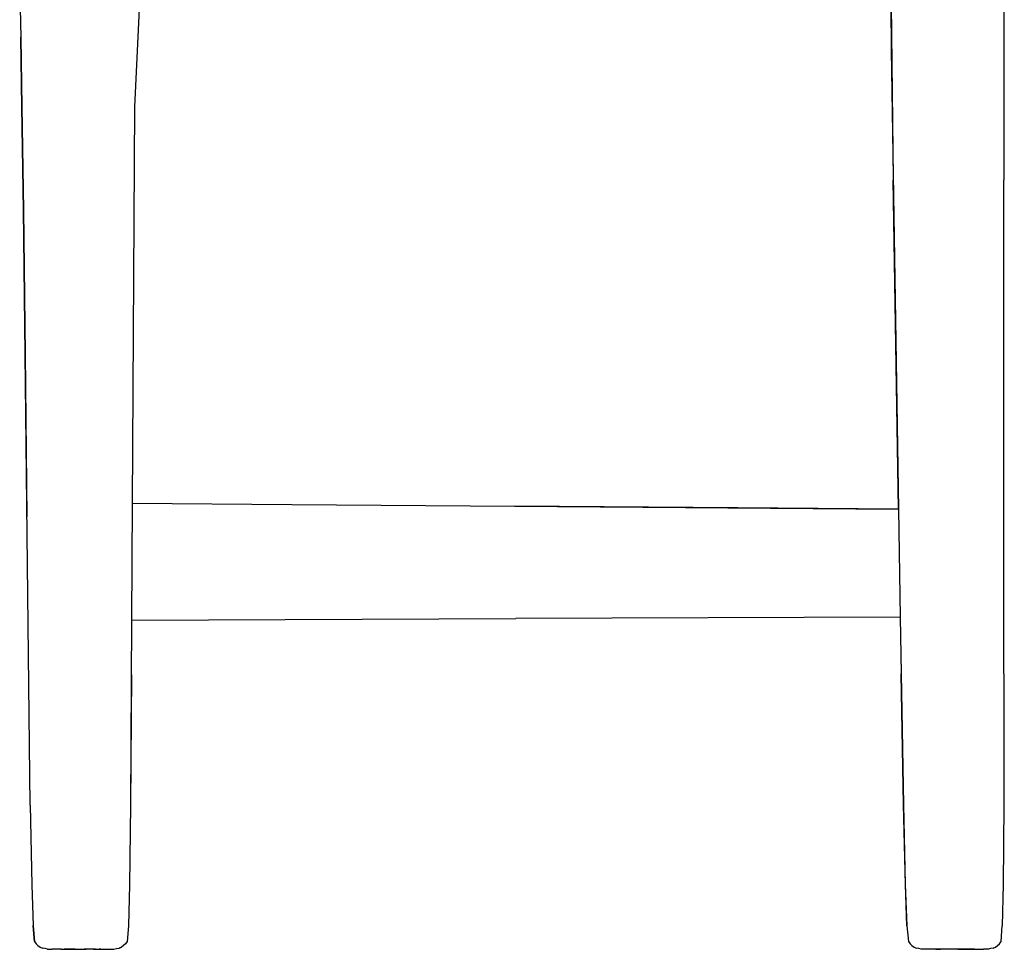
# Model space of a CAD drawing. Units: millimetres. Extents: x -1219 to 289, y -1336 to 336.
# Drawn here: x -184 to 201, y -352 to 11 of the extents above; entities that cross this region are included whole.
import ezdxf

# ---------------------------------------------------------------- set-up
doc = ezdxf.new("R2010")
doc.units = ezdxf.units.MM
doc.layers.get('0').update_dxf_attribs({"true_color": 0x5890e1})

msp = doc.modelspace()

# ---------------------------------------------------------------- linework, layer by layer
at = {"color": 7, "true_color": 0xffffff}
for points in [[(156.13, 51.04, 0), (156.5, -1.2, 0)], [(156.13, 50.79, 0), (157.29, -51.93, 0)], [(200.65, 38.38, 0), (200.5, -1.34, 0)], [(-183.75, 21.15, 0), (-183.35, 3.72, 0)], [(-136.86, 20.53, 0), (-138.93, -23.41, 0)], [(-183.35, 3.72, 0), (-183.35, 3.79, 0)], [(-183.35, 3.72, 0), (-182.87, -23.41, 0)], [(-182.87, -23.41, 0), (-183.35, 3.72, 0)], [(156.5, -1.2, 0), (158.26, -114.63, 0)], [(200.5, -1.34, 0), (200.42, -51.93, 0)], [(-182.87, -23.41, 0), (-182.3, -63.5, 0)], [(-182.3, -63.5, 0), (-182.87, -23.41, 0)], [(-138.93, -23.41, 0), (-139.8, -178.1, 0)], [(159.28, -180.35, 0), (157.29, -51.93, 0)], [(200.48, -244.67, 0), (200.42, -51.93, 0)], [(-182.3, -63.5, 0), (-181.66, -119.84, 0)], [(-181.66, -119.84, 0), (-182.3, -63.5, 0)], [(158.26, -114.63, 0), (159.28, -180.35, 0)], [(-181.66, -119.84, 0), (-180.97, -183.38, 0)], [(-179.63, -296.01, 0), (-181.66, -119.84, 0)], [(-139.8, -178.1, 0), (-140.07, -223.67, 0)], [(-139.8, -178.1, 0), (-77.53, -178.57, 0)], [(-77.53, -178.57, 0), (9.53, -179.22, 0)], [(96.6, -179.88, 0), (9.53, -179.22, 0)], [(9.53, -179.22, 0), (159.28, -180.35, 0)], [(159.28, -180.35, 0), (96.6, -179.88, 0)], [(159.28, -180.35, 0), (159.97, -222.61, 0)], [(-180.97, -183.38, 0), (-180.97, -183.35, 0)], [(159.97, -222.61, 0), (9.89, -223.14, 0)], [(159.97, -222.61, 0), (160.34, -244.64, 0)], [(159.97, -222.61, 0), (161.26, -295.79, 0)], [(-140.07, -223.67, 0), (-140.52, -295.97, 0)], [(-140.07, -223.67, 0), (9.89, -223.14, 0)], [(-140.15, -245.12, 0), (-140.51, -296.01, 0)], [(161.28, -295.77, 0), (160.34, -244.64, 0)], [(200.48, -244.67, 0), (200.41, -295.79, 0)], [(-140.52, -295.97, 0), (-140.9, -327.02, 0)], [(161.26, -295.79, 0), (162, -326.95, 0)], [(162.02, -326.94, 0), (161.28, -295.77, 0)], [(200.41, -295.79, 0), (200.2, -326.95, 0)], [(-179.63, -296.01, 0), (-179.07, -327.04, 0)], [(-179.07, -327.04, 0), (-178.53, -343.11, 0)], [(-140.9, -327.02, 0), (-141.33, -343.11, 0)], [(162, -326.95, 0), (162.63, -343.09, 0)], [(162.64, -343.09, 0), (162.02, -326.94, 0)], [(200.2, -326.95, 0), (199.85, -343.09, 0)], [(-178.53, -343.11, 0), (-178.54, -342.91, 0)], [(-178.53, -343.11, 0), (-177.98, -349.15, 0)], [(-177.98, -349.15, 0), (-178.53, -343.11, 0)], [(-141.33, -343.11, 0), (-141.85, -349.15, 0)], [(162.63, -343.09, 0), (163.21, -349.15, 0)], [(199.37, -349.15, 0), (199.85, -343.09, 0)], [(-177.98, -349.15, 0), (-177.36, -350.07, 0)], [(-141.85, -349.15, 0), (-142.46, -350.07, 0)], [(163.21, -349.15, 0), (163.84, -350.07, 0)], [(198.76, -350.07, 0), (199.37, -349.15, 0)], [(-177.36, -350.07, 0), (-176.62, -350.79, 0)], [(-176.62, -350.79, 0), (-175.79, -351.32, 0)], [(-175.79, -351.32, 0), (-174.87, -351.71, 0)], [(-173.9, -351.96, 0), (-174.87, -351.71, 0)], [(-173.8, -351.96, 0), (-173.9, -351.96, 0)], [(-172.83, -352.12, 0), (-173.8, -351.96, 0)], [(-172.83, -352.12, 0), (-172.65, -352.12, 0)], [(-172.65, -352.12, 0), (-171.73, -352.19, 0)], [(-171.73, -352.19, 0), (-171.5, -352.19, 0)], [(-171.5, -352.19, 0), (-171.12, -352.19, 0)], [(-170.44, -352.22, 0), (-171.12, -352.19, 0)], [(-169.94, -352.22, 0), (-170.44, -352.22, 0)], [(-169.27, -352.22, 0), (-169.94, -352.22, 0)], [(-168.47, -352.22, 0), (-169.27, -352.22, 0)], [(-167.59, -352.22, 0), (-168.47, -352.22, 0)], [(-167.71, -352.22, 0), (-167.04, -352.22, 0)], [(-167.59, -352.22, 0), (-166.64, -352.22, 0)], [(-167.04, -352.22, 0), (-166.34, -352.22, 0)], [(-166.64, -352.22, 0), (-165.63, -352.22, 0)], [(-165.65, -352.22, 0), (-166.34, -352.22, 0)], [(-164.9, -352.22, 0), (-165.65, -352.22, 0)], [(-165.63, -352.22, 0), (-164.57, -352.22, 0)], [(-164.05, -352.22, 0), (-164.9, -352.22, 0)], [(-164.57, -352.22, 0), (-163.47, -352.22, 0)], [(-163.08, -352.22, 0), (-164.05, -352.22, 0)], [(-163.47, -352.22, 0), (-162.34, -352.22, 0)], [(-162.03, -352.22, 0), (-163.08, -352.22, 0)], [(-162.34, -352.22, 0), (-161.18, -352.22, 0)], [(-162.03, -352.22, 0), (-160.92, -352.22, 0)], [(-161.18, -352.22, 0), (-160.02, -352.22, 0)], [(-160.92, -352.22, 0), (-159.77, -352.22, 0)], [(-160.02, -352.22, 0), (-158.88, -352.22, 0)], [(-159.77, -352.22, 0), (-158.61, -352.22, 0)], [(-158.88, -352.22, 0), (-157.76, -352.22, 0)], [(-157.46, -352.22, 0), (-158.61, -352.22, 0)], [(-156.71, -352.22, 0), (-157.76, -352.22, 0)], [(-156.32, -352.22, 0), (-157.46, -352.22, 0)], [(-155.75, -352.22, 0), (-156.71, -352.22, 0)], [(-155.22, -352.22, 0), (-156.32, -352.22, 0)], [(-154.89, -352.22, 0), (-155.75, -352.22, 0)], [(-154.16, -352.22, 0), (-155.22, -352.22, 0)], [(-154.89, -352.22, 0), (-154.14, -352.22, 0)], [(-154.16, -352.22, 0), (-153.16, -352.22, 0)], [(-154.14, -352.22, 0), (-153.45, -352.22, 0)], [(-153.45, -352.22, 0), (-152.76, -352.22, 0)], [(-153.16, -352.22, 0), (-152.21, -352.22, 0)], [(-152.08, -352.22, 0), (-152.76, -352.22, 0)], [(-152.21, -352.22, 0), (-151.32, -352.22, 0)], [(-151.32, -352.22, 0), (-150.53, -352.22, 0)], [(-150.53, -352.22, 0), (-149.85, -352.22, 0)], [(-149.85, -352.22, 0), (-149.35, -352.22, 0)], [(-149.35, -352.22, 0), (-148.77, -352.19, 0)], [(-148.77, -352.19, 0), (-148.41, -352.19, 0)], [(-148.41, -352.19, 0), (-147.35, -352.12, 0)], [(-147.35, -352.12, 0), (-147.08, -352.12, 0)], [(-147.08, -352.12, 0), (-146.94, -352.12, 0)], [(-146.94, -352.12, 0), (-145.91, -351.96, 0)], [(-145.91, -351.96, 0), (-144.93, -351.71, 0)], [(-144.01, -351.32, 0), (-144.93, -351.71, 0)], [(-144.93, -351.71, 0), (-144.02, -351.32, 0)], [(-143.18, -350.79, 0), (-144.01, -351.32, 0)], [(-142.46, -350.07, 0), (-143.18, -350.79, 0)], [(163.84, -350.07, 0), (164.58, -350.79, 0)], [(164.58, -350.79, 0), (165.41, -351.32, 0)], [(165.41, -351.32, 0), (166.3, -351.71, 0)], [(167.22, -351.96, 0), (166.3, -351.71, 0)], [(167.27, -351.96, 0), (167.22, -351.96, 0)], [(168.23, -352.12, 0), (167.27, -351.96, 0)], [(168.12, -352.1, 0), (168.05, -352.09, 0)], [(168.42, -352.12, 0), (168.23, -352.12, 0)], [(169.42, -352.19, 0), (168.42, -352.12, 0)], [(169.73, -352.19, 0), (169.42, -352.19, 0)], [(170.13, -352.19, 0), (169.73, -352.19, 0)], [(170.63, -352.19, 0), (170.13, -352.19, 0)], [(171.23, -352.19, 0), (170.63, -352.19, 0)], [(171.92, -352.19, 0), (171.23, -352.19, 0)], [(172.7, -352.19, 0), (171.92, -352.19, 0)], [(173.6, -352.22, 0), (172.7, -352.19, 0)], [(174.39, -352.22, 0), (173.6, -352.22, 0)], [(173.88, -352.22, 0), (174.81, -352.22, 0)], [(175.22, -352.22, 0), (174.39, -352.22, 0)], [(174.81, -352.22, 0), (175.79, -352.22, 0)], [(176.06, -352.22, 0), (175.22, -352.22, 0)], [(176.9, -352.22, 0), (176.06, -352.22, 0)], [(177.71, -352.22, 0), (176.9, -352.22, 0)], [(178.54, -352.22, 0), (177.71, -352.22, 0)], [(179.44, -352.22, 0), (178.54, -352.22, 0)], [(180.4, -352.22, 0), (179.44, -352.22, 0)], [(181.2, -352.22, 0), (180.12, -352.22, 0)], [(181.44, -352.22, 0), (180.4, -352.22, 0)], [(182.24, -352.22, 0), (181.2, -352.22, 0)], [(182.52, -352.22, 0), (181.44, -352.22, 0)], [(183.2, -352.22, 0), (182.24, -352.22, 0)], [(182.52, -352.22, 0), (183.62, -352.22, 0)], [(184.1, -352.22, 0), (183.2, -352.22, 0)], [(183.62, -352.22, 0), (184.72, -352.22, 0)], [(184.93, -352.22, 0), (184.1, -352.22, 0)], [(184.72, -352.22, 0), (185.81, -352.22, 0)], [(185.74, -352.22, 0), (184.93, -352.22, 0)], [(186.58, -352.22, 0), (185.74, -352.22, 0)], [(185.81, -352.22, 0), (186.85, -352.22, 0)], [(187.42, -352.22, 0), (186.58, -352.22, 0)], [(186.85, -352.22, 0), (187.83, -352.22, 0)], [(188.25, -352.22, 0), (187.42, -352.22, 0)], [(187.83, -352.22, 0), (188.76, -352.22, 0)], [(189.04, -352.22, 0), (188.25, -352.22, 0)], [(188.76, -352.22, 0), (189.63, -352.22, 0)], [(189.63, -352.22, 0), (190.43, -352.22, 0)], [(190.43, -352.22, 0), (191.16, -352.22, 0)], [(191.16, -352.22, 0), (191.8, -352.22, 0)], [(191.8, -352.22, 0), (192.32, -352.22, 0)], [(192.32, -352.22, 0), (192.53, -352.19, 0)], [(193.04, -352.19, 0), (192.53, -352.19, 0)], [(193.39, -352.19, 0), (193.04, -352.19, 0)], [(193.55, -352.19, 0), (193.39, -352.19, 0)], [(194.42, -352.12, 0), (193.55, -352.19, 0)], [(195.32, -351.96, 0), (194.42, -352.12, 0)], [(195.41, -351.96, 0), (195.32, -351.96, 0)], [(196.33, -351.71, 0), (195.41, -351.96, 0)], [(196.33, -351.71, 0), (197.22, -351.32, 0)], [(197.22, -351.32, 0), (198.04, -350.79, 0)], [(198.04, -350.79, 0), (198.76, -350.07, 0)]]:
    msp.add_polyline3d(points, dxfattribs=at)

doc.saveas('drawing.dxf')
